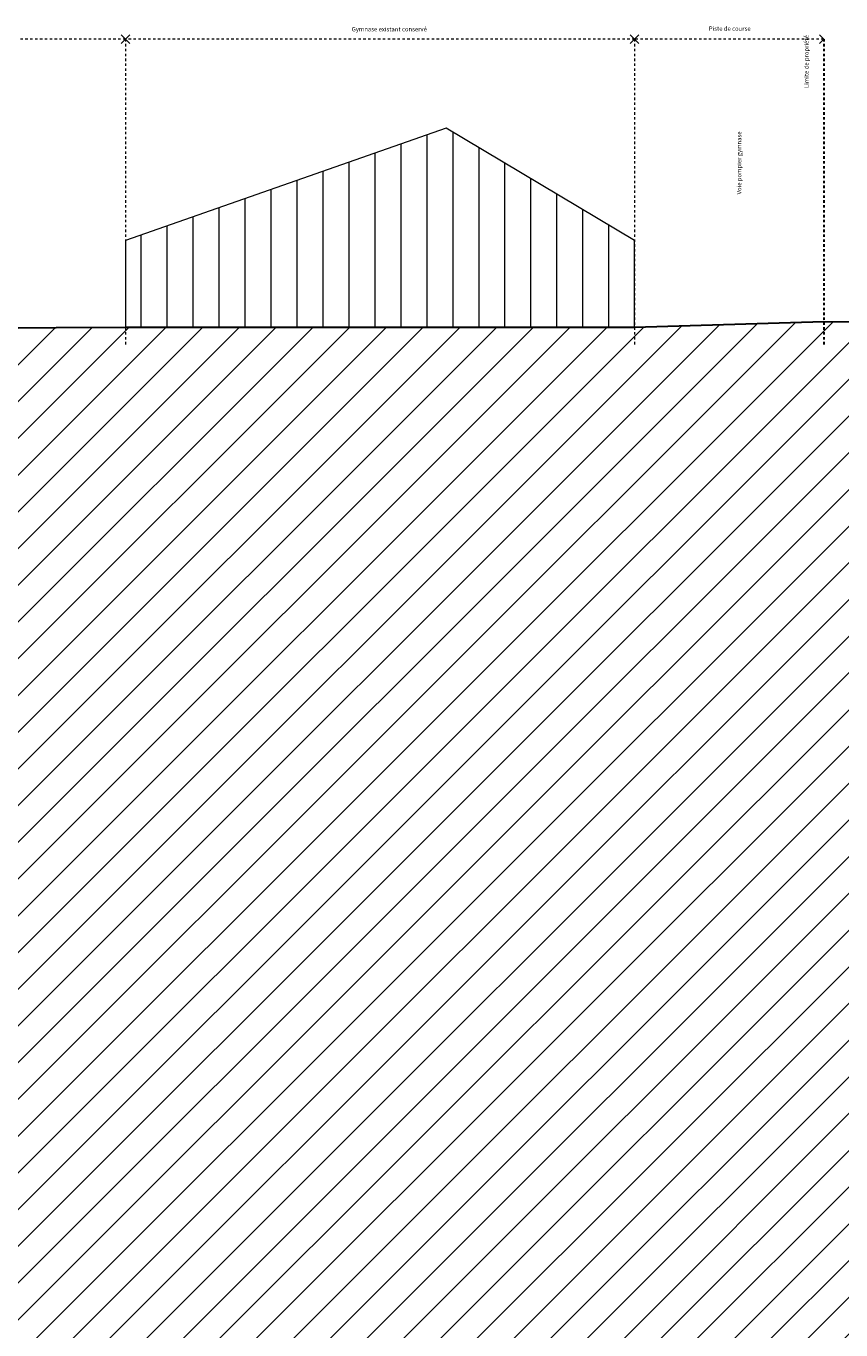
# Model space of a CAD drawing. Units: millimetres. Extents: x 6668828 to 7732122, y -132200 to 18441.
# Drawn here: x 7575305 to 7622335, y -56885 to 18430 of the extents above; entities that cross this region are included whole.
import ezdxf

# ---------------------------------------------------------------- set-up
doc = ezdxf.new("R2010")
doc.units = ezdxf.units.MM
doc.header["$MEASUREMENT"] = 0
doc.linetypes.add('Traits', pattern=[282.222223, 141.111112, -141.111112])
for name, color, linetype, lineweight in [('00 HACHURES.CBA_Stylo_No__1', 7, 'Continuous', 13), ('00 HACHURES.CBA_Stylo_No__10', 7, 'Continuous', 30), ('00 HACHURES.CBA_Stylo_No__255', 255, 'Continuous', 13), ('Légendes façade apd_Stylo_No__18', 1, 'Continuous', 5), ('Légendes façade apd_Stylo_No__20', 1, 'Continuous', 30), ('Légendes façade apd_Stylo_No__9', 7, 'Continuous', 5)]:
    doc.layers.add(name, color=color, linetype=linetype, lineweight=lineweight)
doc.layers.add('00 HACHURES.CBA_Stylo_No__252', color=7, linetype='Continuous', lineweight=13, true_color=0x929292)
doc.layers.add('Légendes façade apd', color=7, linetype='Continuous')
doc.styles.add('STYLE_GENERE_1', font='arial.ttf')

# ---------------------------------------------------------------- blocks, each defined once
blk = doc.blocks.new('Ligne_1', base_point=(7621344, 17682))
at = {"layer": 'Légendes façade apd_Stylo_No__9', "color": 7, "linetype": 'Continuous', "lineweight": 5}
for p, q in [((7610430, 17682), (7610680, 17932)), ((7610430, 17682), (7610680, 17432)), ((7621344, 17682), (7621094, 17932)), ((7621344, 17682), (7621094, 17432))]:
    blk.add_line(p, q, dxfattribs=at)
at = {"layer": 'Légendes façade apd_Stylo_No__9', "color": 7, "linetype": 'Traits', "lineweight": 5}
blk.add_line((7621344, 17682), (7610430, 17682), dxfattribs=at)
blk = doc.blocks.new('Ligne_2', base_point=(7610430, 17682))
at = {"layer": 'Légendes façade apd_Stylo_No__9', "color": 7, "linetype": 'Continuous', "lineweight": 5}
for p, q in [((7581042, 17682), (7581292, 17932)), ((7581042, 17682), (7581292, 17432)), ((7610430, 17682), (7610180, 17932)), ((7610430, 17682), (7610180, 17432))]:
    blk.add_line(p, q, dxfattribs=at)
at = {"layer": 'Légendes façade apd_Stylo_No__9', "color": 7, "linetype": 'Traits', "lineweight": 5}
blk.add_line((7610430, 17682), (7581042, 17682), dxfattribs=at)
blk = doc.blocks.new('Ligne_3', base_point=(7581042, 17682))
at = {"layer": 'Légendes façade apd_Stylo_No__9', "color": 7, "linetype": 'Continuous', "lineweight": 5}
for p, q in [((7550396, 17682), (7550646, 17932)), ((7550396, 17682), (7550646, 17432)), ((7581042, 17682), (7580792, 17932)), ((7581042, 17682), (7580792, 17432))]:
    blk.add_line(p, q, dxfattribs=at)
at = {"layer": 'Légendes façade apd_Stylo_No__9', "color": 7, "linetype": 'Traits', "lineweight": 5}
blk.add_line((7581042, 17682), (7550396, 17682), dxfattribs=at)

msp = doc.modelspace()

# ---------------------------------------------------------------- hatches: boundary and pattern name
at = {"layer": '00 HACHURES.CBA_Stylo_No__252', "linetype": 'Continuous', "lineweight": 13, "true_color": 0x929292}
h = msp.add_hatch(dxfattribs=at)
h.set_pattern_fill('LAMBRISSAGE_VERTICAL_150', color=252, style=0, pattern_type=2)
h.set_pattern_definition([(225, (7516415.3, -70168.6), (-1060.66, 1060.66), [])])
h.paths.add_polyline_path([(7300708, -132200), (7300708, -1450), (7411051, -1450), (7528258, 300), (7550060, 300), (7551313, 758), (7552978, 898), (7581042, 1040), (7610430, 1040), (7621344, 1360), (7732122, 370), (7732122, -132200)])
at = {"layer": '00 HACHURES.CBA_Stylo_No__255', "linetype": 'Continuous', "lineweight": 13}
h = msp.add_hatch(dxfattribs=at)
h.set_pattern_fill('LAMBRISSAGE_VERTICAL_150', color=255, style=0, pattern_type=2)
h.set_pattern_definition([(90, (7461945.8, 0), (-1500, 0), [])])
h.paths.add_polyline_path([(7599542, 12540), (7581042, 6040), (7581042, 1040), (7610430, 1040), (7610430, 6040)])

# ---------------------------------------------------------------- linework, layer by layer
at = {"layer": '00 HACHURES.CBA_Stylo_No__1', "color": 7, "linetype": 'Continuous', "lineweight": 13, "flags": 128}
msp.add_lwpolyline([(7599542, 12540), (7581042, 6040), (7581042, 1040), (7610430, 1040), (7610430, 6040)], close=True, dxfattribs=at)
at = {"layer": '00 HACHURES.CBA_Stylo_No__10', "color": 7, "linetype": 'Continuous', "lineweight": 30, "flags": 128}
msp.add_lwpolyline([(7300708, -132200), (7300708, -1450), (7411051, -1450), (7528258, 300), (7550060, 300), (7551313, 758), (7552978, 898), (7581042, 1040), (7610430, 1040), (7621344, 1360), (7732122, 370), (7732122, -132200)], close=True, dxfattribs=at)
at = {"layer": 'Légendes façade apd_Stylo_No__20', "color": 1, "linetype": 'Traits', "lineweight": 30}
msp.add_line((7621344, 17682), (7621344, 27), dxfattribs=at)
at = {"layer": 'Légendes façade apd_Stylo_No__9', "color": 7, "linetype": 'Traits', "lineweight": 5}
for p, q in [((7581042, 17682), (7581042, 27)), ((7610430, 17682), (7610430, 27))]:
    msp.add_line(p, q, dxfattribs=at)

# ---------------------------------------------------------------- block references
at = {"layer": 'Légendes façade apd', "color": 7, "linetype": 'Traits', "lineweight": 5}
for name, p in [('Ligne_3', (7581042, 17682)), ('Ligne_2', (7610430, 17682)), ('Ligne_1', (7621344, 17682))]:
    msp.add_blockref(name, p, dxfattribs=at)

# ---------------------------------------------------------------- texts
at = {"layer": 'Légendes façade apd_Stylo_No__18', "color": 1, "linetype": 'Continuous', "lineweight": 5, "insert": (7620223, 14850), "char_height": 250, "attachment_point": 1, "rotation": 90, "style": 'STYLE_GENERE_1'}
msp.add_mtext('\\A1;Limite de propriété', dxfattribs=at)
at = {"layer": 'Légendes façade apd_Stylo_No__9', "color": 7, "linetype": 'Continuous', "lineweight": 5, "char_height": 250, "attachment_point": 4, "style": 'STYLE_GENERE_1'}
for s, insert in [('\\A1;Gymnase existant conservé', (7594099, 18250)), ('\\A1;Piste de course', (7614715, 18284))]:
    msp.add_mtext(s, dxfattribs=dict(at, insert=insert))
at = {"layer": 'Légendes façade apd_Stylo_No__9', "color": 7, "linetype": 'Continuous', "lineweight": 5, "insert": (7616465, 8709), "char_height": 250, "attachment_point": 4, "rotation": 90, "style": 'STYLE_GENERE_1'}
msp.add_mtext('\\A1;Voie pompier gymnase', dxfattribs=at)

doc.saveas('drawing.dxf')
